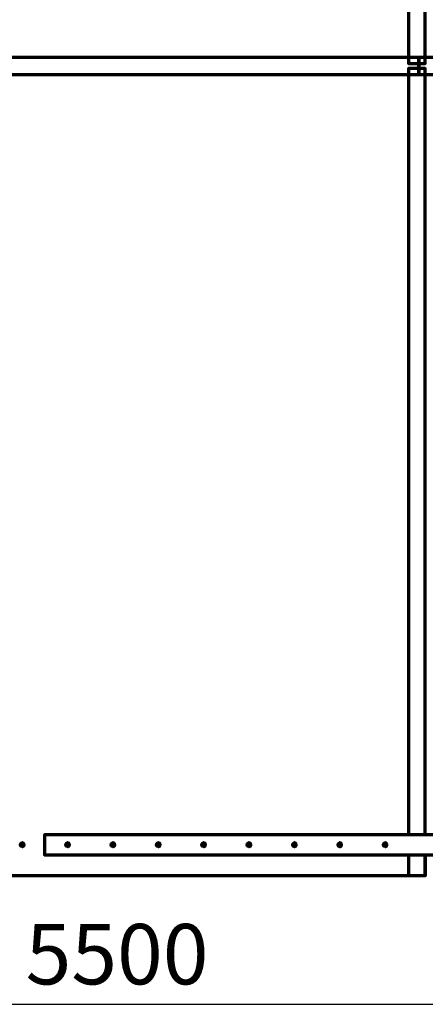
# Model space of a CAD drawing. Units: millimetres. Extents: x -507 to 5508, y -395 to 4092.
# Drawn here: x 2508 to 3516, y -320 to 2124 of the extents above; entities that cross this region are included whole.
import ezdxf

# ---------------------------------------------------------------- set-up
doc = ezdxf.new("R2010")
doc.units = ezdxf.units.MM
doc.layers.add('МАФ', color=255, linetype='Continuous', lineweight=5)
doc.layers.add('Размеры', color=7, linetype='Continuous', lineweight=30)
doc.styles.add('GOST-2.304_Type-B', font='txt')
doc.dimstyles.new('ISO-25 х60', dxfattribs={"dimtxt": 150, "dimasz": 150, "dimexe": 75, "dimexo": 30, "dimgap": 30, "dimtad": 1, "dimdec": 0, "dimtxsty": 'GOST-2.304_Type-B', "dimcen": 2.5, "dimadec": 0, "dimazin": 0, "dimtfac": 1, "dimtdec": 0, "dimtmove": 0, "dimatfit": 3, "dimfxl": 1, "dimlwd": -1, "dimarcsym": 0})

# ---------------------------------------------------------------- blocks, each defined once
blk = doc.blocks.new('*D11')
at = {"layer": 'Defpoints', "color": 0, "transparency": 16777216}
for p in [(5587.5, 5278.3), (11087.3, 5278.3), (11087.3, 4958.4)]:
    blk.add_point(p, dxfattribs=at)
at = {"layer": 'Размеры', "color": 0, "lineweight": -2, "transparency": 16777216}
for p, q in [((5587.5, 5248.3), (5587.5, 4883.4)), ((11087.3, 5248.3), (11087.3, 4883.4))]:
    blk.add_line(p, q, dxfattribs=at)
at = {"layer": 'Размеры', "color": 0, "transparency": 16777216}
blk.add_line((5737.5, 4958.4), (10937.3, 4958.4), dxfattribs=at)
for points in [[(5737.5, 4983.4), (5737.5, 4933.4), (5587.5, 4958.4)], [(10937.3, 4983.4), (10937.3, 4933.4), (11087.3, 4958.4)]]:
    blk.add_solid(points, dxfattribs=at)
at = {"layer": 'Размеры', "color": 0, "transparency": 16777216, "insert": (8337.4, 5063.4), "char_height": 150, "attachment_point": 5, "style": 'GOST-2.304_Type-B'}
blk.add_mtext('5500', dxfattribs=at)
blk = doc.blocks.new('Пергола «Гарда»')
at = {"layer": 'МАФ', "lineweight": 70}
for points in [[(3473.8, 3916.4), (3473.8, 2014.8), (3515.8, 2014.8), (3515.8, 3916.4)], [(3515.8, 101.1), (3515.8, 2002.8), (3473.8, 2002.8), (3473.8, 101.1)], [(2513.9, 75.5), (2512, 75.6), (2511.9, 75.6)], [(2512.1, 76.9), (2512, 75.6)], [(2513.7, 73.6), (2513.8, 73.6), (2513.9, 75.5), (2513.8, 75.5)], [(2514, 78.6), (2513.9, 76.8), (2513.8, 76.8)], [(2513.8, 73.6), (2515, 73.6)], [(2514.5, 71.6), (2514.6, 71.6), (2515, 71.6), (2516.3, 71.9), (2517.4, 72.6), (2518.3, 73.5), (2518.9, 74.6), (2519.1, 75.9), (2519, 77.2), (2518.5, 78.3), (2517.7, 79.4), (2516.7, 80.1), (2515.5, 80.5), (2514.6, 80.6), (2514.5, 80.6)], [(2517, 75.3), (2515.1, 75.4), (2515, 75.4)], [(2626.4, 75.5), (2626.5, 75.5), (2624.7, 75.6), (2624.6, 75.6)], [(2624.7, 76.9), (2624.7, 75.6)], [(2626.5, 75.5), (2626.4, 73.6), (2626.4, 73.6)], [(2626.4, 73.6), (2627.7, 73.6)], [(2626.7, 78.6), (2626.6, 76.8), (2626.5, 76.8)], [(2627.2, 71.6), (2627.3, 71.6), (2627.7, 71.6), (2628.9, 71.9), (2630, 72.6), (2630.9, 73.5), (2631.5, 74.6), (2631.8, 75.9), (2631.7, 77.2), (2631.2, 78.3), (2630.4, 79.4), (2629.4, 80.1), (2628.2, 80.5), (2627.3, 80.6), (2627.2, 80.6)], [(2629.6, 75.3), (2627.8, 75.4), (2627.7, 75.4)], [(2737.4, 76.9), (2737.3, 75.6)], [(2739.1, 75.5), (2739.2, 75.5), (2737.3, 75.6), (2737.3, 75.6)], [(2739.2, 75.5), (2739.1, 73.6), (2739, 73.6)], [(2739.1, 73.6), (2740.3, 73.6)], [(2739.3, 78.6), (2739.2, 76.8), (2739.2, 76.8)], [(2739.8, 71.6), (2739.9, 71.6), (2740.3, 71.6), (2741.6, 71.9), (2742.7, 72.6), (2743.6, 73.5), (2744.2, 74.6), (2744.4, 75.9), (2744.3, 77.2), (2743.8, 78.3), (2743.1, 79.4), (2742, 80.1), (2740.8, 80.5), (2739.9, 80.6), (2739.8, 80.6)], [(2742.3, 75.3), (2740.4, 75.4), (2740.4, 75.4)], [(2851.8, 75.5), (2851.8, 75.5), (2850, 75.6), (2849.9, 75.6)], [(2850, 76.9), (2850, 75.6)], [(2851.8, 75.5), (2851.7, 73.6), (2851.7, 73.6)], [(2851.7, 73.6), (2853, 73.6)], [(2852, 78.6), (2851.9, 76.8), (2851.8, 76.8)], [(2852.5, 71.6), (2852.6, 71.6), (2853, 71.6), (2854.3, 71.9), (2855.4, 72.6), (2856.3, 73.5), (2856.9, 74.6), (2857.1, 75.9), (2857, 77.2), (2856.5, 78.3), (2855.7, 79.4), (2854.7, 80.1), (2853.5, 80.5), (2852.6, 80.6), (2852.5, 80.6)], [(2855, 75.3), (2853.1, 75.4), (2853, 75.4)], [(2962.7, 76.9), (2962.6, 75.6)], [(2964.5, 75.5), (2962.6, 75.6), (2962.6, 75.6)], [(2964.3, 73.6), (2964.4, 73.6), (2964.5, 75.5), (2964.4, 75.5)], [(2964.4, 73.6), (2965.6, 73.6)], [(2964.7, 78.6), (2964.6, 76.8), (2964.5, 76.8)], [(2965.2, 71.6), (2965.3, 71.6), (2965.7, 71.6), (2966.9, 71.9), (2968, 72.6), (2968.9, 73.5), (2969.5, 74.6), (2969.7, 75.9), (2969.6, 77.2), (2969.2, 78.3), (2968.4, 79.4), (2967.3, 80.1), (2966.1, 80.5), (2965.3, 80.6), (2965.2, 80.6)], [(2967.6, 75.3), (2965.7, 75.4), (2965.7, 75.4)], [(3077.1, 75.5), (3077.2, 75.5), (3075.3, 75.6), (3075.2, 75.6)], [(3075.4, 76.9), (3075.3, 75.6)], [(3077.2, 75.5), (3077.1, 73.6), (3077, 73.6)], [(3077.3, 78.6), (3077.2, 76.8), (3077.1, 76.8)], [(3077.1, 73.6), (3078.3, 73.6)], [(3077.8, 71.6), (3077.9, 71.6), (3078.3, 71.6), (3079.6, 71.9), (3080.7, 72.6), (3081.6, 73.5), (3082.2, 74.6), (3082.4, 75.9), (3082.3, 77.2), (3081.8, 78.3), (3081, 79.4), (3080, 80.1), (3078.8, 80.5), (3077.9, 80.6), (3077.8, 80.6)], [(3080.3, 75.3), (3078.4, 75.4), (3078.3, 75.4)], [(3189.7, 75.5), (3189.8, 75.5), (3188, 75.6), (3187.9, 75.6)], [(3188, 76.9), (3188, 75.6)], [(3189.8, 75.5), (3189.7, 73.6), (3189.7, 73.6)], [(3189.7, 73.6), (3191, 73.6)], [(3190, 78.6), (3189.9, 76.8), (3189.8, 76.8)], [(3190.5, 71.6), (3190.6, 71.6), (3191, 71.6), (3192.2, 71.9), (3193.3, 72.6), (3194.2, 73.5), (3194.8, 74.6), (3195.1, 75.9), (3195, 77.2), (3194.5, 78.3), (3193.7, 79.4), (3192.7, 80.1), (3191.5, 80.5), (3190.6, 80.6), (3190.5, 80.6)], [(3192.9, 75.3), (3191.1, 75.4), (3191, 75.4)], [(3300.7, 76.9), (3300.6, 75.6)], [(3302.4, 75.5), (3302.5, 75.5), (3300.6, 75.6), (3300.6, 75.6)], [(3302.5, 75.5), (3302.4, 73.6), (3302.3, 73.6)], [(3302.4, 73.6), (3303.6, 73.6)], [(3302.6, 78.6), (3302.5, 76.8), (3302.5, 76.8)], [(3303.1, 71.6), (3303.2, 71.6), (3303.6, 71.6), (3304.9, 71.9), (3306, 72.6), (3306.9, 73.5), (3307.5, 74.6), (3307.7, 75.9), (3307.6, 77.2), (3307.2, 78.3), (3306.4, 79.4), (3305.3, 80.1), (3304.1, 80.5), (3303.2, 80.6), (3303.1, 80.6)], [(3305.6, 75.3), (3303.7, 75.4), (3303.7, 75.4)], [(3415.1, 75.5), (3413.3, 75.6), (3413.2, 75.6)], [(3413.3, 76.9), (3413.3, 75.6)], [(3415, 73.6), (3415, 73.6), (3415.1, 75.5), (3415.1, 75.5)], [(3415, 73.6), (3416.3, 73.6)], [(3415.3, 78.6), (3415.2, 76.8), (3415.1, 76.8)], [(3415.8, 71.6), (3415.9, 71.6), (3416.3, 71.6), (3417.6, 71.9), (3418.7, 72.6), (3419.6, 73.5), (3420.2, 74.6), (3420.4, 75.9), (3420.3, 77.2), (3419.8, 78.3), (3419, 79.4), (3418, 80.1), (3416.8, 80.5), (3415.9, 80.6), (3415.8, 80.6)], [(3418.3, 75.3), (3416.4, 75.4), (3416.3, 75.4)], [(3473.8, 51.1), (3473.8, 0), (3515.8, 0), (3515.8, 51.1)], [(3515.8, 0), (3515.9, 0), (3515.9, 51.1)], [(1504.9, 0), (3473.8, 0)]]:
    blk.add_lwpolyline(points, dxfattribs=at)
for points in [[(3499.8, 2029.8), (1499.8, 2029.8), (1499.8, 1987.7), (3499.8, 1987.7)], [(3499.8, 2029.8), (3499.8, 1987.7), (5499.8, 1987.7), (5499.9, 1987.7), (5499.9, 2029.8), (5499.8, 2029.8)], [(5499.8, 51.1), (5499.8, 101.1), (2569.8, 101.1), (2569.8, 51.1)], [(2512, 76.9), (2512.2, 76.9), (2512.4, 76.8), (2512.7, 76.8), (2512.9, 76.8), (2513.1, 76.8), (2513.4, 76.8), (2513.6, 76.8), (2513.8, 76.8), (2513.9, 77), (2513.9, 77.2), (2513.9, 77.5), (2513.9, 77.7), (2513.9, 77.9), (2513.9, 78.2), (2514, 78.4), (2514, 78.6), (2514.1, 78.6), (2514.3, 78.6), (2514.4, 78.6), (2514.6, 78.6), (2514.7, 78.6), (2514.9, 78.6), (2515.1, 78.6), (2515.2, 78.6), (2515.2, 78.4), (2515.2, 78.1), (2515.2, 77.9), (2515.2, 77.6), (2515.1, 77.4), (2515.1, 77.2), (2515.1, 76.9), (2515.1, 76.7), (2515.3, 76.7), (2515.6, 76.7), (2515.8, 76.7), (2516.1, 76.6), (2516.3, 76.6), (2516.5, 76.6), (2516.8, 76.6), (2517, 76.6), (2517, 76.4), (2517, 76.3), (2517, 76.1), (2517, 76), (2516.9, 75.8), (2516.9, 75.7), (2516.9, 75.5), (2516.9, 75.3), (2516.7, 75.4), (2516.5, 75.4), (2516.2, 75.4), (2516, 75.4), (2515.7, 75.4), (2515.5, 75.4), (2515.3, 75.4), (2515, 75.4), (2515, 75.2), (2515, 75), (2515, 74.7), (2515, 74.5), (2515, 74.3), (2515, 74), (2515, 73.8), (2515, 73.6), (2514.8, 73.6), (2514.6, 73.6), (2514.5, 73.6), (2514.3, 73.6), (2514.2, 73.6), (2514, 73.6), (2513.9, 73.6), (2513.7, 73.6), (2513.7, 73.9), (2513.7, 74.1), (2513.7, 74.3), (2513.7, 74.6), (2513.7, 74.8), (2513.8, 75), (2513.8, 75.3), (2513.8, 75.5), (2513.5, 75.5), (2513.3, 75.5), (2513.1, 75.6), (2512.8, 75.6), (2512.6, 75.6), (2512.4, 75.6), (2512.1, 75.6), (2511.9, 75.6), (2511.9, 75.8), (2512, 75.9), (2512, 76.1), (2512, 76.2), (2512, 76.4), (2512, 76.5), (2512, 76.7)], [(2624.7, 76.9), (2624.9, 76.9), (2625.1, 76.8), (2625.3, 76.8), (2625.6, 76.8), (2625.8, 76.8), (2626, 76.8), (2626.3, 76.8), (2626.5, 76.8), (2626.5, 77), (2626.5, 77.2), (2626.6, 77.5), (2626.6, 77.7), (2626.6, 77.9), (2626.6, 78.2), (2626.6, 78.4), (2626.6, 78.6), (2626.8, 78.6), (2626.9, 78.6), (2627.1, 78.6), (2627.2, 78.6), (2627.4, 78.6), (2627.6, 78.6), (2627.7, 78.6), (2627.9, 78.6), (2627.9, 78.4), (2627.8, 78.1), (2627.8, 77.9), (2627.8, 77.6), (2627.8, 77.4), (2627.8, 77.2), (2627.8, 76.9), (2627.8, 76.7), (2628, 76.7), (2628.2, 76.7), (2628.5, 76.7), (2628.7, 76.6), (2629, 76.6), (2629.2, 76.6), (2629.4, 76.6), (2629.6, 76.6), (2629.6, 76.4), (2629.6, 76.3), (2629.6, 76.1), (2629.6, 76), (2629.6, 75.8), (2629.6, 75.7), (2629.6, 75.5), (2629.6, 75.3), (2629.3, 75.4), (2629.1, 75.4), (2628.9, 75.4), (2628.6, 75.4), (2628.4, 75.4), (2628.2, 75.4), (2627.9, 75.4), (2627.7, 75.4), (2627.7, 75.2), (2627.7, 75), (2627.7, 74.7), (2627.6, 74.5), (2627.6, 74.3), (2627.6, 74), (2627.6, 73.8), (2627.6, 73.6), (2627.5, 73.6), (2627.3, 73.6), (2627.1, 73.6), (2627, 73.6), (2626.8, 73.6), (2626.7, 73.6), (2626.5, 73.6), (2626.4, 73.6), (2626.4, 73.9), (2626.4, 74.1), (2626.4, 74.3), (2626.4, 74.6), (2626.4, 74.8), (2626.4, 75), (2626.4, 75.3), (2626.4, 75.5), (2626.2, 75.5), (2626, 75.5), (2625.7, 75.6), (2625.5, 75.6), (2625.3, 75.6), (2625, 75.6), (2624.8, 75.6), (2624.6, 75.6), (2624.6, 75.8), (2624.6, 75.9), (2624.6, 76.1), (2624.6, 76.2), (2624.6, 76.4), (2624.6, 76.5), (2624.7, 76.7)], [(2737.3, 76.9), (2737.5, 76.9), (2737.8, 76.8), (2738, 76.8), (2738.2, 76.8), (2738.5, 76.8), (2738.7, 76.8), (2738.9, 76.8), (2739.2, 76.8), (2739.2, 77), (2739.2, 77.2), (2739.2, 77.5), (2739.2, 77.7), (2739.2, 77.9), (2739.3, 78.2), (2739.3, 78.4), (2739.3, 78.6), (2739.4, 78.6), (2739.6, 78.6), (2739.8, 78.6), (2739.9, 78.6), (2740.1, 78.6), (2740.2, 78.6), (2740.4, 78.6), (2740.5, 78.6), (2740.5, 78.4), (2740.5, 78.1), (2740.5, 77.9), (2740.5, 77.6), (2740.5, 77.4), (2740.4, 77.2), (2740.4, 76.9), (2740.4, 76.7), (2740.7, 76.7), (2740.9, 76.7), (2741.1, 76.7), (2741.4, 76.6), (2741.6, 76.6), (2741.8, 76.6), (2742.1, 76.6), (2742.3, 76.6), (2742.3, 76.4), (2742.3, 76.3), (2742.3, 76.1), (2742.3, 76), (2742.3, 75.8), (2742.3, 75.7), (2742.2, 75.5), (2742.2, 75.3), (2742, 75.4), (2741.8, 75.4), (2741.5, 75.4), (2741.3, 75.4), (2741.1, 75.4), (2740.8, 75.4), (2740.6, 75.4), (2740.4, 75.4), (2740.3, 75.2), (2740.3, 75), (2740.3, 74.7), (2740.3, 74.5), (2740.3, 74.3), (2740.3, 74), (2740.3, 73.8), (2740.3, 73.6), (2740.1, 73.6), (2740, 73.6), (2739.8, 73.6), (2739.7, 73.6), (2739.5, 73.6), (2739.3, 73.6), (2739.2, 73.6), (2739, 73.6), (2739, 73.9), (2739, 74.1), (2739, 74.3), (2739.1, 74.6), (2739.1, 74.8), (2739.1, 75), (2739.1, 75.3), (2739.1, 75.5), (2738.9, 75.5), (2738.6, 75.5), (2738.4, 75.6), (2738.2, 75.6), (2737.9, 75.6), (2737.7, 75.6), (2737.5, 75.6), (2737.3, 75.6), (2737.3, 75.8), (2737.3, 75.9), (2737.3, 76.1), (2737.3, 76.2), (2737.3, 76.4), (2737.3, 76.5), (2737.3, 76.7)], [(2850, 76.9), (2850.2, 76.9), (2850.4, 76.8), (2850.7, 76.8), (2850.9, 76.8), (2851.1, 76.8), (2851.3, 76.8), (2851.6, 76.8), (2851.8, 76.8), (2851.8, 77), (2851.9, 77.2), (2851.9, 77.5), (2851.9, 77.7), (2851.9, 77.9), (2851.9, 78.2), (2851.9, 78.4), (2851.9, 78.6), (2852.1, 78.6), (2852.3, 78.6), (2852.4, 78.6), (2852.6, 78.6), (2852.7, 78.6), (2852.9, 78.6), (2853, 78.6), (2853.2, 78.6), (2853.2, 78.4), (2853.2, 78.1), (2853.2, 77.9), (2853.1, 77.6), (2853.1, 77.4), (2853.1, 77.2), (2853.1, 76.9), (2853.1, 76.7), (2853.3, 76.7), (2853.6, 76.7), (2853.8, 76.7), (2854, 76.6), (2854.3, 76.6), (2854.5, 76.6), (2854.7, 76.6), (2855, 76.6), (2855, 76.4), (2854.9, 76.3), (2854.9, 76.1), (2854.9, 76), (2854.9, 75.8), (2854.9, 75.7), (2854.9, 75.5), (2854.9, 75.3), (2854.7, 75.4), (2854.4, 75.4), (2854.2, 75.4), (2854, 75.4), (2853.7, 75.4), (2853.5, 75.4), (2853.3, 75.4), (2853, 75.4), (2853, 75.2), (2853, 75), (2853, 74.7), (2853, 74.5), (2853, 74.3), (2853, 74), (2852.9, 73.8), (2852.9, 73.6), (2852.8, 73.6), (2852.6, 73.6), (2852.5, 73.6), (2852.3, 73.6), (2852.2, 73.6), (2852, 73.6), (2851.8, 73.6), (2851.7, 73.6), (2851.7, 73.9), (2851.7, 74.1), (2851.7, 74.3), (2851.7, 74.6), (2851.7, 74.8), (2851.7, 75), (2851.8, 75.3), (2851.8, 75.5), (2851.5, 75.5), (2851.3, 75.5), (2851.1, 75.6), (2850.8, 75.6), (2850.6, 75.6), (2850.4, 75.6), (2850.1, 75.6), (2849.9, 75.6), (2849.9, 75.8), (2849.9, 75.9), (2849.9, 76.1), (2849.9, 76.2), (2850, 76.4), (2850, 76.5), (2850, 76.7)], [(2962.6, 76.9), (2962.9, 76.9), (2963.1, 76.8), (2963.3, 76.8), (2963.5, 76.8), (2963.8, 76.8), (2964, 76.8), (2964.2, 76.8), (2964.5, 76.8), (2964.5, 77), (2964.5, 77.2), (2964.5, 77.5), (2964.5, 77.7), (2964.6, 77.9), (2964.6, 78.2), (2964.6, 78.4), (2964.6, 78.6), (2964.8, 78.6), (2964.9, 78.6), (2965.1, 78.6), (2965.2, 78.6), (2965.4, 78.6), (2965.5, 78.6), (2965.7, 78.6), (2965.9, 78.6), (2965.8, 78.4), (2965.8, 78.1), (2965.8, 77.9), (2965.8, 77.6), (2965.8, 77.4), (2965.8, 77.2), (2965.8, 76.9), (2965.7, 76.7), (2966, 76.7), (2966.2, 76.7), (2966.5, 76.7), (2966.7, 76.6), (2966.9, 76.6), (2967.2, 76.6), (2967.4, 76.6), (2967.6, 76.6), (2967.6, 76.4), (2967.6, 76.3), (2967.6, 76.1), (2967.6, 76), (2967.6, 75.8), (2967.6, 75.7), (2967.6, 75.5), (2967.6, 75.3), (2967.3, 75.4), (2967.1, 75.4), (2966.9, 75.4), (2966.6, 75.4), (2966.4, 75.4), (2966.2, 75.4), (2965.9, 75.4), (2965.7, 75.4), (2965.7, 75.2), (2965.6, 75), (2965.6, 74.7), (2965.6, 74.5), (2965.6, 74.3), (2965.6, 74), (2965.6, 73.8), (2965.6, 73.6), (2965.4, 73.6), (2965.3, 73.6), (2965.1, 73.6), (2965, 73.6), (2964.8, 73.6), (2964.7, 73.6), (2964.5, 73.6), (2964.3, 73.6), (2964.4, 73.9), (2964.4, 74.1), (2964.4, 74.3), (2964.4, 74.6), (2964.4, 74.8), (2964.4, 75), (2964.4, 75.3), (2964.4, 75.5), (2964.2, 75.5), (2964, 75.5), (2963.7, 75.6), (2963.5, 75.6), (2963.2, 75.6), (2963, 75.6), (2962.8, 75.6), (2962.6, 75.6), (2962.6, 75.8), (2962.6, 75.9), (2962.6, 76.1), (2962.6, 76.2), (2962.6, 76.4), (2962.6, 76.5), (2962.6, 76.7)], [(3075.3, 76.9), (3075.5, 76.9), (3075.7, 76.8), (3076, 76.8), (3076.2, 76.8), (3076.4, 76.8), (3076.7, 76.8), (3076.9, 76.8), (3077.1, 76.8), (3077.2, 77), (3077.2, 77.2), (3077.2, 77.5), (3077.2, 77.7), (3077.2, 77.9), (3077.2, 78.2), (3077.3, 78.4), (3077.3, 78.6), (3077.4, 78.6), (3077.6, 78.6), (3077.7, 78.6), (3077.9, 78.6), (3078, 78.6), (3078.2, 78.6), (3078.4, 78.6), (3078.5, 78.6), (3078.5, 78.4), (3078.5, 78.1), (3078.5, 77.9), (3078.5, 77.6), (3078.4, 77.4), (3078.4, 77.2), (3078.4, 76.9), (3078.4, 76.7), (3078.6, 76.7), (3078.9, 76.7), (3079.1, 76.7), (3079.4, 76.6), (3079.6, 76.6), (3079.8, 76.6), (3080.1, 76.6), (3080.3, 76.6), (3080.3, 76.4), (3080.3, 76.3), (3080.3, 76.1), (3080.3, 76), (3080.2, 75.8), (3080.2, 75.7), (3080.2, 75.5), (3080.2, 75.3), (3080, 75.4), (3079.8, 75.4), (3079.5, 75.4), (3079.3, 75.4), (3079, 75.4), (3078.8, 75.4), (3078.6, 75.4), (3078.3, 75.4), (3078.3, 75.2), (3078.3, 75), (3078.3, 74.7), (3078.3, 74.5), (3078.3, 74.3), (3078.3, 74), (3078.3, 73.8), (3078.3, 73.6), (3078.1, 73.6), (3077.9, 73.6), (3077.8, 73.6), (3077.6, 73.6), (3077.5, 73.6), (3077.3, 73.6), (3077.2, 73.6), (3077, 73.6), (3077, 73.9), (3077, 74.1), (3077, 74.3), (3077, 74.6), (3077, 74.8), (3077.1, 75), (3077.1, 75.3), (3077.1, 75.5), (3076.8, 75.5), (3076.6, 75.5), (3076.4, 75.6), (3076.1, 75.6), (3075.9, 75.6), (3075.7, 75.6), (3075.5, 75.6), (3075.2, 75.6), (3075.2, 75.8), (3075.3, 75.9), (3075.3, 76.1), (3075.3, 76.2), (3075.3, 76.4), (3075.3, 76.5), (3075.3, 76.7)], [(3188, 76.9), (3188.2, 76.9), (3188.4, 76.8), (3188.6, 76.8), (3188.9, 76.8), (3189.1, 76.8), (3189.3, 76.8), (3189.6, 76.8), (3189.8, 76.8), (3189.8, 77), (3189.8, 77.2), (3189.9, 77.5), (3189.9, 77.7), (3189.9, 77.9), (3189.9, 78.2), (3189.9, 78.4), (3189.9, 78.6), (3190.1, 78.6), (3190.2, 78.6), (3190.4, 78.6), (3190.5, 78.6), (3190.7, 78.6), (3190.9, 78.6), (3191, 78.6), (3191.2, 78.6), (3191.2, 78.4), (3191.1, 78.1), (3191.1, 77.9), (3191.1, 77.6), (3191.1, 77.4), (3191.1, 77.2), (3191.1, 76.9), (3191.1, 76.7), (3191.3, 76.7), (3191.5, 76.7), (3191.8, 76.7), (3192, 76.6), (3192.3, 76.6), (3192.5, 76.6), (3192.7, 76.6), (3192.9, 76.6), (3192.9, 76.4), (3192.9, 76.3), (3192.9, 76.1), (3192.9, 76), (3192.9, 75.8), (3192.9, 75.7), (3192.9, 75.5), (3192.9, 75.3), (3192.7, 75.4), (3192.4, 75.4), (3192.2, 75.4), (3191.9, 75.4), (3191.7, 75.4), (3191.5, 75.4), (3191.2, 75.4), (3191, 75.4), (3191, 75.2), (3191, 75), (3191, 74.7), (3190.9, 74.5), (3190.9, 74.3), (3190.9, 74), (3190.9, 73.8), (3190.9, 73.6), (3190.8, 73.6), (3190.6, 73.6), (3190.5, 73.6), (3190.3, 73.6), (3190.1, 73.6), (3190, 73.6), (3189.8, 73.6), (3189.7, 73.6), (3189.7, 73.9), (3189.7, 74.1), (3189.7, 74.3), (3189.7, 74.6), (3189.7, 74.8), (3189.7, 75), (3189.7, 75.3), (3189.7, 75.5), (3189.5, 75.5), (3189.3, 75.5), (3189, 75.6), (3188.8, 75.6), (3188.6, 75.6), (3188.3, 75.6), (3188.1, 75.6), (3187.9, 75.6), (3187.9, 75.8), (3187.9, 75.9), (3187.9, 76.1), (3187.9, 76.2), (3187.9, 76.4), (3187.9, 76.5), (3188, 76.7)], [(3300.6, 76.9), (3300.8, 76.9), (3301.1, 76.8), (3301.3, 76.8), (3301.5, 76.8), (3301.8, 76.8), (3302, 76.8), (3302.2, 76.8), (3302.5, 76.8), (3302.5, 77), (3302.5, 77.2), (3302.5, 77.5), (3302.5, 77.7), (3302.5, 77.9), (3302.6, 78.2), (3302.6, 78.4), (3302.6, 78.6), (3302.7, 78.6), (3302.9, 78.6), (3303.1, 78.6), (3303.2, 78.6), (3303.4, 78.6), (3303.5, 78.6), (3303.7, 78.6), (3303.8, 78.6), (3303.8, 78.4), (3303.8, 78.1), (3303.8, 77.9), (3303.8, 77.6), (3303.8, 77.4), (3303.7, 77.2), (3303.7, 76.9), (3303.7, 76.7), (3304, 76.7), (3304.2, 76.7), (3304.4, 76.7), (3304.7, 76.6), (3304.9, 76.6), (3305.2, 76.6), (3305.4, 76.6), (3305.6, 76.6), (3305.6, 76.4), (3305.6, 76.3), (3305.6, 76.1), (3305.6, 76), (3305.6, 75.8), (3305.6, 75.7), (3305.5, 75.5), (3305.5, 75.3), (3305.3, 75.4), (3305.1, 75.4), (3304.8, 75.4), (3304.6, 75.4), (3304.4, 75.4), (3304.1, 75.4), (3303.9, 75.4), (3303.7, 75.4), (3303.6, 75.2), (3303.6, 75), (3303.6, 74.7), (3303.6, 74.5), (3303.6, 74.3), (3303.6, 74), (3303.6, 73.8), (3303.6, 73.6), (3303.4, 73.6), (3303.3, 73.6), (3303.1, 73.6), (3303, 73.6), (3302.8, 73.6), (3302.6, 73.6), (3302.5, 73.6), (3302.3, 73.6), (3302.3, 73.9), (3302.3, 74.1), (3302.4, 74.3), (3302.4, 74.6), (3302.4, 74.8), (3302.4, 75), (3302.4, 75.3), (3302.4, 75.5), (3302.2, 75.5), (3301.9, 75.5), (3301.7, 75.6), (3301.5, 75.6), (3301.2, 75.6), (3301, 75.6), (3300.8, 75.6), (3300.6, 75.6), (3300.6, 75.8), (3300.6, 75.9), (3300.6, 76.1), (3300.6, 76.2), (3300.6, 76.4), (3300.6, 76.5), (3300.6, 76.7)], [(3413.3, 76.9), (3413.5, 76.9), (3413.7, 76.8), (3414, 76.8), (3414.2, 76.8), (3414.4, 76.8), (3414.7, 76.8), (3414.9, 76.8), (3415.1, 76.8), (3415.1, 77), (3415.2, 77.2), (3415.2, 77.5), (3415.2, 77.7), (3415.2, 77.9), (3415.2, 78.2), (3415.2, 78.4), (3415.3, 78.6), (3415.4, 78.6), (3415.6, 78.6), (3415.7, 78.6), (3415.9, 78.6), (3416, 78.6), (3416.2, 78.6), (3416.3, 78.6), (3416.5, 78.6), (3416.5, 78.4), (3416.5, 78.1), (3416.5, 77.9), (3416.4, 77.6), (3416.4, 77.4), (3416.4, 77.2), (3416.4, 76.9), (3416.4, 76.7), (3416.6, 76.7), (3416.9, 76.7), (3417.1, 76.7), (3417.3, 76.6), (3417.6, 76.6), (3417.8, 76.6), (3418, 76.6), (3418.3, 76.6), (3418.3, 76.4), (3418.3, 76.3), (3418.2, 76.1), (3418.2, 76), (3418.2, 75.8), (3418.2, 75.7), (3418.2, 75.5), (3418.2, 75.3), (3418, 75.4), (3417.7, 75.4), (3417.5, 75.4), (3417.3, 75.4), (3417, 75.4), (3416.8, 75.4), (3416.6, 75.4), (3416.3, 75.4), (3416.3, 75.2), (3416.3, 75), (3416.3, 74.7), (3416.3, 74.5), (3416.3, 74.3), (3416.3, 74), (3416.2, 73.8), (3416.2, 73.6), (3416.1, 73.6), (3415.9, 73.6), (3415.8, 73.6), (3415.6, 73.6), (3415.5, 73.6), (3415.3, 73.6), (3415.1, 73.6), (3415, 73.6), (3415, 73.9), (3415, 74.1), (3415, 74.3), (3415, 74.6), (3415, 74.8), (3415, 75), (3415.1, 75.3), (3415.1, 75.5), (3414.8, 75.5), (3414.6, 75.5), (3414.4, 75.6), (3414.1, 75.6), (3413.9, 75.6), (3413.7, 75.6), (3413.4, 75.6), (3413.2, 75.6), (3413.2, 75.8), (3413.2, 75.9), (3413.2, 76.1), (3413.2, 76.2), (3413.3, 76.4), (3413.3, 76.5), (3413.3, 76.7)]]:
    blk.add_lwpolyline(points, close=True, dxfattribs=at)
for centre, radius in [((2514.5, 76.1), 4.5), ((2627.2, 76.1), 4.51), ((2739.8, 76.1), 4.5), ((2852.5, 76.1), 4.5), ((2965.2, 76.1), 4.5), ((3077.8, 76.1), 4.5), ((3190.5, 76.1), 4.5), ((3303.1, 76.1), 4.5), ((3415.8, 76.1), 4.5)]:
    blk.add_circle(centre, radius, dxfattribs=at)
at = {"layer": 'Размеры'}
dim = blk.add_linear_dim(base=(5500.3, -319.9), p1=(0.4, 0), p2=(5500.3, 0), dimstyle='ISO-25 х60', dxfattribs=at)
dim.commit()
dim.dimension.update_dxf_attribs({"geometry": '*D11', "text_midpoint": (2750.3, -319.9), "dimtype": 128, "insert": (-5587.1, -5278.3)})

msp = doc.modelspace()

# ---------------------------------------------------------------- block references
at = {"layer": 'Размеры'}
msp.add_blockref('Пергола «Гарда»', (0, 0), dxfattribs=at)

doc.saveas('drawing.dxf')
